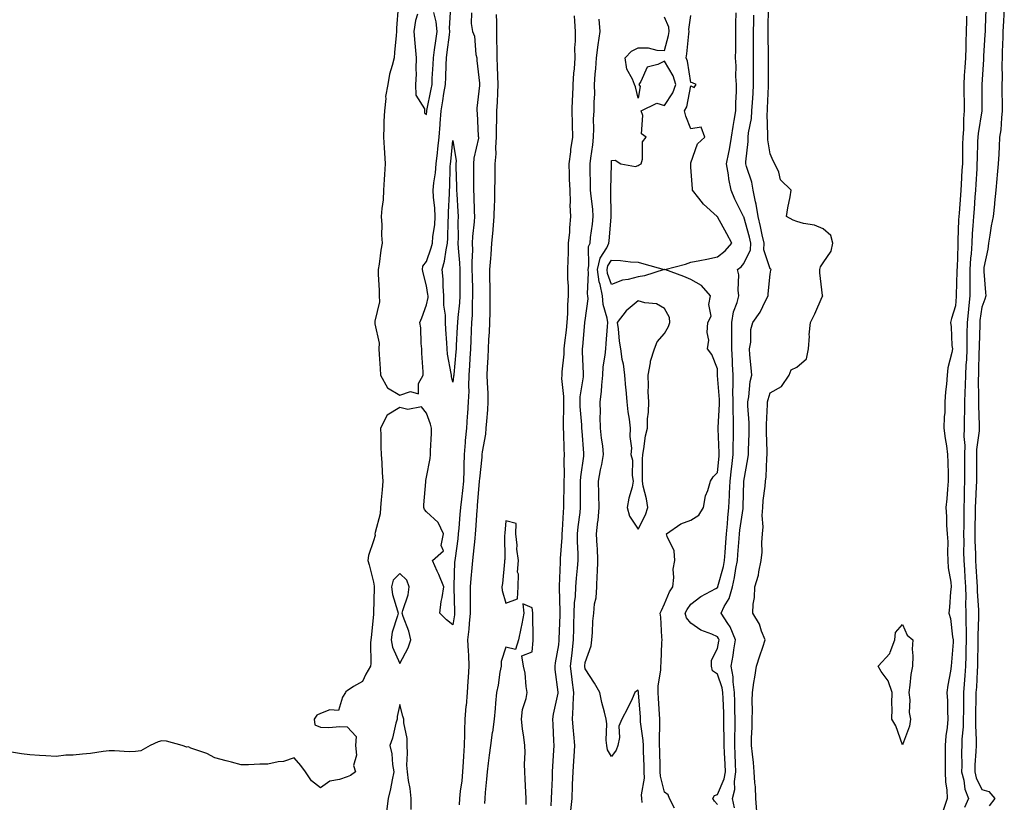
# Model space of a CAD drawing. Units: inches. Extents: x 907763 to 910403, y 7260938 to 7263578.
# Drawn here: x 909904 to 910277, y 7261830 to 7262126 of the extents above; entities that cross this region are included whole.
import ezdxf

# ---------------------------------------------------------------- set-up
doc = ezdxf.new("R2010")
doc.units = ezdxf.units.IN
doc.header["$MEASUREMENT"] = 0
doc.layers.add('Contour_90777260', color=7, linetype='Continuous', true_color=0x7bd841)

msp = doc.modelspace()

# ---------------------------------------------------------------- linework, layer by layer
at = {"layer": 'Contour_90777260'}
for points in [[(910047.42, 7262131.3, 3279), (910046.76, 7262123.21, 3279), (910046.75, 7262121.92, 3279), (910046.62, 7262120.48, 3279), (910046.03, 7262113.94, 3279), (910045.83, 7262111.92, 3279), (910045.15, 7262109.03, 3279), (910044.12, 7262105.85, 3279), (910043.4, 7262101.92, 3279), (910042.61, 7262097.36, 3279), (910042.68, 7262096.55, 3279), (910042.17, 7262091.92, 3279), (910041.97, 7262087.99, 3279), (910041.98, 7262085.85, 3279), (910041.8, 7262081.92, 3279), (910042.05, 7262077.92, 3279), (910042.17, 7262076.04, 3279), (910042.43, 7262071.92, 3279), (910042.15, 7262067.82, 3279), (910042.11, 7262065.98, 3279), (910041.86, 7262061.92, 3279), (910041.68, 7262058.29, 3279), (910041.16, 7262055.03, 3279), (910040.97, 7262051.92, 3279), (910041.18, 7262048.79, 3279), (910041.04, 7262044.91, 3279), (910041.3, 7262041.92, 3279), (910040.76, 7262039.21, 3279), (910040.12, 7262033.99, 3279), (910039.76, 7262031.92, 3279), (910039.78, 7262030.19, 3279), (910040.19, 7262024.06, 3279), (910040.21, 7262021.92, 3279), (910040.32, 7262019.65, 3279), (910038.55, 7262012.43, 3279), (910038.6, 7262011.92, 3279), (910038.57, 7262011.4, 3279), (910040.17, 7262004.05, 3279), (910040.1, 7262001.92, 3279), (910040.2, 7261999.77, 3279), (910040.61, 7261994.49, 3279), (910040.74, 7261991.92, 3279), (910043.35, 7261987.21, 3279), (910048.05, 7261984.45, 3279), (910051.97, 7261985.84, 3279), (910055.01, 7261984.96, 3279), (910055.01, 7261988.88, 3279), (910056.79, 7261991.92, 3279), (910056.77, 7261993.21, 3279), (910056.37, 7262000.24, 3279), (910056.34, 7262001.92, 3279), (910056.07, 7262003.9, 3279), (910055.97, 7262009.84, 3279), (910055.6, 7262011.92, 3279), (910056.29, 7262013.68, 3279), (910058.05, 7262018.58, 3279), (910058.67, 7262021.3, 3279), (910058.68, 7262021.92, 3279), (910058.63, 7262022.5, 3279), (910058.05, 7262025.8, 3279), (910056.75, 7262030.62, 3279), (910056.57, 7262031.92, 3279), (910056.73, 7262033.24, 3279), (910058.05, 7262034.91, 3279), (910059.88, 7262040.09, 3279), (910060.29, 7262041.92, 3279), (910060.5, 7262044.36, 3279), (910061.16, 7262048.81, 3279), (910061.39, 7262051.92, 3279), (910061.28, 7262055.14, 3279), (910060.69, 7262059.28, 3279), (910060.57, 7262061.92, 3279), (910060.85, 7262064.71, 3279), (910061.46, 7262068.51, 3279), (910061.75, 7262071.92, 3279), (910062.19, 7262076.06, 3279), (910062.36, 7262077.61, 3279), (910062.81, 7262081.92, 3279), (910063.2, 7262086.77, 3279), (910063.23, 7262087.1, 3279), (910063.62, 7262091.92, 3279), (910064.29, 7262095.68, 3279), (910064.66, 7262098.53, 3279), (910065.22, 7262101.92, 3279), (910065.34, 7262104.63, 3279), (910065.47, 7262109.34, 3279), (910065.58, 7262111.92, 3279), (910065.88, 7262114.1, 3279), (910066.76, 7262120.63, 3279), (910066.94, 7262121.92, 3279), (910066.82, 7262123.14, 3279), (910067.24, 7262131.12, 3279)], [(910182.98, 7261827, 3274), (910182.58, 7261831.92, 3274), (910182.42, 7261836.29, 3274), (910182.21, 7261837.76, 3274), (910182.01, 7261841.92, 3274), (910181.7, 7261845.57, 3274), (910181.29, 7261848.68, 3274), (910180.99, 7261851.92, 3274), (910180.95, 7261854.82, 3274), (910181.23, 7261858.74, 3274), (910181.19, 7261861.92, 3274), (910181.29, 7261865.16, 3274), (910181.17, 7261868.8, 3274), (910181.28, 7261871.92, 3274), (910181.87, 7261875.75, 3274), (910182.18, 7261877.8, 3274), (910182.83, 7261881.92, 3274), (910184.14, 7261885.83, 3274), (910185.2, 7261889.08, 3274), (910186.15, 7261891.92, 3274), (910184.78, 7261895.19, 3274), (910183.98, 7261897.85, 3274), (910181.39, 7261901.92, 3274), (910181.56, 7261905.43, 3274), (910182.02, 7261907.95, 3274), (910182.15, 7261911.92, 3274), (910183.58, 7261916.39, 3274), (910183.68, 7261917.55, 3274), (910184.65, 7261921.92, 3274), (910184.96, 7261925.02, 3274), (910184.83, 7261928.7, 3274), (910185.08, 7261931.92, 3274), (910185.34, 7261934.63, 3274), (910184.99, 7261938.85, 3274), (910185.2, 7261941.92, 3274), (910185.41, 7261944.56, 3274), (910186.09, 7261949.97, 3274), (910186.26, 7261951.92, 3274), (910186.46, 7261953.51, 3274), (910186.76, 7261960.63, 3274), (910186.9, 7261961.92, 3274), (910186.9, 7261963.07, 3274), (910186.6, 7261970.47, 3274), (910186.61, 7261971.92, 3274), (910186.59, 7261973.38, 3274), (910187.02, 7261980.89, 3274), (910187.01, 7261981.92, 3274), (910187.18, 7261982.79, 3274), (910188.05, 7261985.27, 3274), (910192.26, 7261987.71, 3274), (910195.16, 7261991.92, 3274), (910195.99, 7261993.98, 3274), (910198.05, 7261995.05, 3274), (910201.78, 7261998.19, 3274), (910202.54, 7262001.92, 3274), (910202.83, 7262006.71, 3274), (910202.78, 7262007.19, 3274), (910203.21, 7262011.92, 3274), (910204.84, 7262015.13, 3274), (910207.67, 7262021.54, 3274), (910207.85, 7262021.92, 3274), (910207.84, 7262022.13, 3274), (910206.83, 7262030.71, 3274), (910206.79, 7262031.92, 3274), (910207, 7262032.97, 3274), (910208.05, 7262034.52, 3274), (910211.04, 7262038.93, 3274), (910211.74, 7262041.92, 3274), (910210.9, 7262044.76, 3274), (910208.05, 7262047.31, 3274), (910204.8, 7262048.67, 3274), (910200.64, 7262049.33, 3274), (910198.05, 7262050.08, 3274), (910196.74, 7262050.6, 3274), (910194.17, 7262051.92, 3274), (910194.65, 7262055.32, 3274), (910195.59, 7262059.46, 3274), (910195.99, 7262061.92, 3274), (910191.94, 7262065.81, 3274), (910191.27, 7262068.71, 3274), (910189.82, 7262071.92, 3274), (910189.15, 7262073.02, 3274), (910188.05, 7262075.64, 3274), (910187.11, 7262080.98, 3274), (910187.09, 7262081.92, 3274), (910187.17, 7262082.8, 3274), (910186.86, 7262090.73, 3274), (910186.95, 7262091.92, 3274), (910187, 7262092.96, 3274), (910187.34, 7262101.21, 3274), (910187.38, 7262101.92, 3274), (910187.38, 7262102.59, 3274), (910187.31, 7262111.18, 3274), (910187.31, 7262112.66, 3274), (910187.24, 7262121.11, 3274), (910187.24, 7262121.92, 3274), (910187.25, 7262122.71, 3274), (910187.42, 7262131.29, 3274)], [(910075.12, 7262128.98, 3279), (910074.99, 7262124.98, 3279), (910075.41, 7262121.92, 3279), (910076.27, 7262120.14, 3279), (910076.71, 7262113.27, 3279), (910077.07, 7262111.92, 3279), (910077.16, 7262111.03, 3279), (910078.05, 7262102.43, 3279), (910078.07, 7262101.94, 3279), (910078.07, 7262101.9, 3279), (910078.05, 7262101.58, 3279), (910077.04, 7262092.93, 3279), (910077.13, 7262091.92, 3279), (910077.23, 7262091.1, 3279), (910077.66, 7262082.31, 3279), (910077.7, 7262081.92, 3279), (910077.69, 7262081.56, 3279), (910075.92, 7262074.05, 3279), (910075.84, 7262071.92, 3279), (910075.86, 7262069.73, 3279), (910075.81, 7262064.17, 3279), (910075.82, 7262061.92, 3279), (910075.94, 7262059.81, 3279), (910076.14, 7262053.83, 3279), (910076.24, 7262051.92, 3279), (910076.13, 7262050.01, 3279), (910075.5, 7262044.47, 3279), (910075.37, 7262041.92, 3279), (910075.44, 7262039.31, 3279), (910075.18, 7262034.79, 3279), (910075.25, 7262031.92, 3279), (910075.29, 7262029.16, 3279), (910075.42, 7262024.55, 3279), (910075.46, 7262021.92, 3279), (910075.3, 7262019.17, 3279), (910075.31, 7262014.66, 3279), (910075.13, 7262011.92, 3279), (910074.99, 7262008.85, 3279), (910074.83, 7262005.14, 3279), (910074.69, 7262001.92, 3279), (910074.44, 7261998.31, 3279), (910074.31, 7261995.65, 3279), (910074.04, 7261991.92, 3279), (910073.91, 7261987.79, 3279), (910074.03, 7261985.94, 3279), (910073.88, 7261981.92, 3279), (910073.56, 7261977.43, 3279), (910073.49, 7261976.48, 3279), (910073.17, 7261971.92, 3279), (910072.74, 7261967.23, 3279), (910072.7, 7261966.58, 3279), (910072.31, 7261961.92, 3279), (910072.16, 7261957.81, 3279), (910072.16, 7261956.03, 3279), (910072.02, 7261951.92, 3279), (910071.67, 7261948.31, 3279), (910071.27, 7261945.14, 3279), (910070.94, 7261941.92, 3279), (910070.73, 7261939.23, 3279), (910070.28, 7261934.15, 3279), (910070.1, 7261931.92, 3279), (910069.89, 7261930.08, 3279), (910068.87, 7261922.74, 3279), (910068.77, 7261921.92, 3279), (910068.72, 7261921.25, 3279), (910068.4, 7261912.27, 3279), (910068.38, 7261911.92, 3279), (910068.38, 7261911.6, 3279), (910068.69, 7261902.56, 3279), (910068.69, 7261901.92, 3279), (910068.64, 7261901.33, 3279), (910068.05, 7261897.6, 3279), (910065.58, 7261899.45, 3279), (910063.11, 7261901.92, 3279), (910063.57, 7261906.4, 3279), (910064.03, 7261907.9, 3279), (910064.6, 7261911.92, 3279), (910062.7, 7261916.58, 3279), (910062.12, 7261917.85, 3279), (910060.33, 7261921.92, 3279), (910064.47, 7261925.49, 3279), (910063.64, 7261927.52, 3279), (910064.45, 7261931.92, 3279), (910062.43, 7261936.3, 3279), (910058.05, 7261940.36, 3279), (910057.26, 7261941.13, 3279), (910057.01, 7261941.92, 3279), (910057.02, 7261942.95, 3279), (910057.8, 7261951.67, 3279), (910057.8, 7261951.92, 3279), (910057.84, 7261952.13, 3279), (910058.05, 7261953.43, 3279), (910059.46, 7261960.51, 3279), (910059.58, 7261961.92, 3279), (910059.55, 7261963.42, 3279), (910059.99, 7261969.98, 3279), (910059.96, 7261971.92, 3279), (910059.62, 7261973.49, 3279), (910058.05, 7261977.67, 3279), (910056.13, 7261980, 3279), (910051.02, 7261978.95, 3279), (910048.05, 7261979.74, 3279), (910043.15, 7261976.81, 3279), (910040.67, 7261971.92, 3279), (910040.76, 7261969.21, 3279), (910040.83, 7261964.7, 3279), (910040.92, 7261961.92, 3279), (910041.16, 7261958.8, 3279), (910041.26, 7261955.13, 3279), (910041.53, 7261951.92, 3279), (910041.3, 7261948.67, 3279), (910040.94, 7261944.81, 3279), (910040.73, 7261941.92, 3279), (910040.5, 7261939.48, 3279), (910038.67, 7261932.54, 3279), (910038.59, 7261931.92, 3279), (910038.63, 7261931.33, 3279), (910038.05, 7261929.29, 3279), (910036.2, 7261923.77, 3279), (910035.92, 7261921.92, 3279), (910036.35, 7261920.22, 3279), (910038.05, 7261913.67, 3279), (910038.31, 7261912.17, 3279), (910038.24, 7261911.92, 3279), (910038.27, 7261911.71, 3279), (910038.07, 7261901.94, 3279), (910038.07, 7261901.92, 3279), (910038.07, 7261901.9, 3279), (910038.05, 7261901.46, 3279), (910037.21, 7261892.76, 3279), (910037.04, 7261891.92, 3279), (910036.9, 7261890.78, 3279), (910037.08, 7261882.89, 3279), (910036.93, 7261881.92, 3279), (910035.08, 7261878.95, 3279), (910033.86, 7261876.11, 3279), (910030.44, 7261874.3, 3279), (910028.05, 7261872.65, 3279), (910027.63, 7261872.34, 3279), (910027.47, 7261871.92, 3279), (910026.32, 7261870.19, 3279), (910024.86, 7261865.11, 3279), (910021.57, 7261865.44, 3279), (910018.05, 7261864.07, 3279), (910016.57, 7261863.4, 3279), (910015.6, 7261861.92, 3279), (910015.85, 7261859.72, 3279), (910018.05, 7261858.89, 3279), (910021.19, 7261858.79, 3279), (910025.26, 7261859.14, 3279), (910028.05, 7261859, 3279), (910031.43, 7261855.3, 3279), (910031.24, 7261851.92, 3279), (910031.66, 7261848.31, 3279), (910030.46, 7261844.33, 3279), (910031.25, 7261841.92, 3279), (910029.4, 7261840.57, 3279), (910028.05, 7261840.11, 3279), (910025.2, 7261839.07, 3279), (910021.52, 7261838.44, 3279), (910018.05, 7261835.99, 3279), (910014.65, 7261838.52, 3279), (910012.32, 7261841.92, 3279), (910010.55, 7261844.43, 3279), (910008.05, 7261847.31, 3279), (910004.05, 7261845.91, 3279), (910001.94, 7261845.81, 3279), (909998.05, 7261844.94, 3279), (909995.07, 7261844.9, 3279), (909990.81, 7261844.68, 3279), (909988.05, 7261844.64, 3279), (909984.35, 7261845.62, 3279), (909982.29, 7261846.16, 3279), (909978.05, 7261847.27, 3279), (909975.02, 7261848.89, 3279), (909968.98, 7261850.98, 3279), (909968.05, 7261851.37, 3279), (909967.49, 7261851.36, 3279), (909965.74, 7261851.92, 3279), (909959.75, 7261853.62, 3279), (909958.05, 7261853.72, 3279), (909956.6, 7261853.38, 3279), (909953.57, 7261851.92, 3279), (909950.02, 7261849.96, 3279), (909948.05, 7261849.62, 3279), (909945.7, 7261849.58, 3279), (909940.06, 7261849.91, 3279), (909938.05, 7261849.87, 3279), (909935.83, 7261849.7, 3279), (909931.08, 7261848.88, 3279), (909928.05, 7261848.7, 3279), (909924.43, 7261848.3, 3279), (909921.7, 7261848.28, 3279), (909918.05, 7261847.78, 3279), (909914.12, 7261847.99, 3279), (909911.81, 7261848.16, 3279), (909908.05, 7261848.37, 3279), (909904.91, 7261848.78, 3279), (909900.48, 7261849.49, 3279)], [(910054.66, 7262128.52, 3280), (910053.92, 7262126.05, 3280), (910053.31, 7262121.92, 3280), (910053.6, 7262117.48, 3280), (910053.85, 7262116.12, 3280), (910054.19, 7262111.92, 3280), (910054, 7262107.87, 3280), (910054.2, 7262105.77, 3280), (910053.96, 7262101.92, 3280), (910054.02, 7262097.89, 3280), (910057.27, 7262092.69, 3280), (910057.32, 7262091.92, 3280), (910057.31, 7262091.19, 3280), (910058.05, 7262090.51, 3280), (910058.14, 7262091.82, 3280), (910058.15, 7262091.92, 3280), (910058.17, 7262092.05, 3280), (910059.88, 7262100.09, 3280), (910060.18, 7262101.92, 3280), (910060.27, 7262104.15, 3280), (910060.57, 7262109.4, 3280), (910060.68, 7262111.92, 3280), (910061.1, 7262114.97, 3280), (910061.58, 7262118.39, 3280), (910062.06, 7262121.92, 3280), (910061.73, 7262125.6, 3280), (910060.82, 7262129.15, 3280)], [(910084.46, 7262128.34, 3280), (910084.5, 7262125.47, 3280), (910084.5, 7262121.92, 3280), (910084.57, 7262118.44, 3280), (910084.63, 7262115.34, 3280), (910084.7, 7262111.92, 3280), (910084.81, 7262108.68, 3280), (910084.91, 7262105.06, 3280), (910085.01, 7262101.92, 3280), (910084.86, 7262098.73, 3280), (910084.74, 7262095.23, 3280), (910084.58, 7262091.92, 3280), (910084.57, 7262088.44, 3280), (910084.47, 7262085.49, 3280), (910084.47, 7262081.92, 3280), (910084.16, 7262078.03, 3280), (910084.27, 7262075.7, 3280), (910083.88, 7262071.92, 3280), (910083.86, 7262067.72, 3280), (910083.86, 7262066.11, 3280), (910083.83, 7262061.92, 3280), (910083.73, 7262057.6, 3280), (910083.62, 7262056.35, 3280), (910083.53, 7262051.92, 3280), (910083.15, 7262047.02, 3280), (910083.15, 7262046.82, 3280), (910082.7, 7262041.92, 3280), (910082.4, 7262037.57, 3280), (910082.23, 7262036.11, 3280), (910081.93, 7262031.92, 3280), (910081.91, 7262028.06, 3280), (910082.03, 7262025.9, 3280), (910082.02, 7262021.92, 3280), (910081.96, 7262018, 3280), (910081.97, 7262015.84, 3280), (910081.91, 7262011.92, 3280), (910081.74, 7262008.23, 3280), (910081.55, 7262005.42, 3280), (910081.38, 7262001.92, 3280), (910081.28, 7261998.69, 3280), (910081, 7261994.87, 3280), (910080.91, 7261991.92, 3280), (910080.95, 7261989.02, 3280), (910081.27, 7261985.14, 3280), (910081.31, 7261981.92, 3280), (910081.13, 7261978.84, 3280), (910080.73, 7261974.6, 3280), (910080.55, 7261971.92, 3280), (910080.34, 7261969.63, 3280), (910079.16, 7261963.03, 3280), (910079.04, 7261961.92, 3280), (910078.98, 7261960.99, 3280), (910078.05, 7261952.83, 3280), (910078, 7261951.98, 3280), (910077.99, 7261951.92, 3280), (910077.99, 7261951.86, 3280), (910077.27, 7261942.69, 3280), (910077.2, 7261941.92, 3280), (910077.12, 7261940.99, 3280), (910076.6, 7261933.37, 3280), (910076.49, 7261931.92, 3280), (910076.29, 7261930.16, 3280), (910075.73, 7261924.24, 3280), (910075.45, 7261921.92, 3280), (910075.25, 7261919.12, 3280), (910074.84, 7261915.13, 3280), (910074.62, 7261911.92, 3280), (910074.63, 7261908.5, 3280), (910074.54, 7261905.43, 3280), (910074.55, 7261901.92, 3280), (910074.16, 7261898.02, 3280), (910074.04, 7261895.93, 3280), (910073.59, 7261891.92, 3280), (910073.78, 7261887.65, 3280), (910073.89, 7261886.08, 3280), (910074.09, 7261881.92, 3280), (910073.82, 7261877.69, 3280), (910073.68, 7261876.3, 3280), (910073.42, 7261871.92, 3280), (910073.01, 7261866.97, 3280), (910072.99, 7261866.86, 3280), (910072.53, 7261861.92, 3280), (910072.42, 7261857.55, 3280), (910072.41, 7261856.28, 3280), (910072.29, 7261851.92, 3280), (910072.08, 7261847.89, 3280), (910071.9, 7261845.77, 3280), (910071.68, 7261841.92, 3280), (910071.4, 7261838.57, 3280), (910070.8, 7261834.66, 3280), (910070.54, 7261831.92, 3280), (910070.45, 7261829.52, 3280)], [(910105.19, 7261829.06, 3280), (910105.37, 7261831.92, 3280), (910105.43, 7261834.55, 3280), (910105.72, 7261839.6, 3280), (910105.77, 7261841.92, 3280), (910105.86, 7261844.11, 3280), (910106.21, 7261850.08, 3280), (910106.29, 7261851.92, 3280), (910106.21, 7261853.76, 3280), (910105.96, 7261859.83, 3280), (910105.88, 7261861.92, 3280), (910106.14, 7261863.83, 3280), (910107.84, 7261871.71, 3280), (910107.87, 7261871.92, 3280), (910107.85, 7261872.12, 3280), (910106.76, 7261880.63, 3280), (910106.68, 7261881.92, 3280), (910106.82, 7261883.14, 3280), (910108.05, 7261889.98, 3280), (910108.23, 7261891.74, 3280), (910108.25, 7261891.92, 3280), (910108.26, 7261892.13, 3280), (910108.56, 7261901.41, 3280), (910108.57, 7261901.92, 3280), (910108.6, 7261902.47, 3280), (910108.3, 7261911.67, 3280), (910108.31, 7261911.92, 3280), (910108.33, 7261912.2, 3280), (910108.7, 7261921.27, 3280), (910108.75, 7261921.92, 3280), (910108.75, 7261922.62, 3280), (910109.32, 7261930.65, 3280), (910109.33, 7261931.92, 3280), (910109.46, 7261933.33, 3280), (910109.82, 7261940.15, 3280), (910109.99, 7261941.92, 3280), (910110.01, 7261943.88, 3280), (910110.13, 7261949.84, 3280), (910110.15, 7261951.92, 3280), (910110.26, 7261954.14, 3280), (910110.09, 7261959.88, 3280), (910110.21, 7261961.92, 3280), (910110.11, 7261963.98, 3280), (910109.95, 7261970.02, 3280), (910109.87, 7261971.92, 3280), (910109.81, 7261973.68, 3280), (910110, 7261979.98, 3280), (910109.94, 7261981.92, 3280), (910109.99, 7261983.86, 3280), (910109.29, 7261990.69, 3280), (910109.33, 7261991.92, 3280), (910109.37, 7261993.24, 3280), (910110.07, 7261999.9, 3280), (910110.13, 7262001.92, 3280), (910110.37, 7262004.24, 3280), (910110.95, 7262009.02, 3280), (910111.24, 7262011.92, 3280), (910111.46, 7262015.33, 3280), (910111.45, 7262018.52, 3280), (910111.7, 7262021.92, 3280), (910111.75, 7262025.61, 3280), (910111.5, 7262028.47, 3280), (910111.55, 7262031.92, 3280), (910111.59, 7262035.46, 3280), (910111.77, 7262038.2, 3280), (910111.81, 7262041.92, 3280), (910112.2, 7262046.06, 3280), (910112.22, 7262047.75, 3280), (910112.68, 7262051.92, 3280), (910112.44, 7262056.31, 3280), (910112.52, 7262057.45, 3280), (910112.33, 7262061.92, 3280), (910112.19, 7262066.05, 3280), (910112.09, 7262067.88, 3280), (910111.95, 7262071.92, 3280), (910112.59, 7262076.45, 3280), (910112.69, 7262077.27, 3280), (910113.36, 7262081.92, 3280), (910113.26, 7262086.71, 3280), (910113.24, 7262087.11, 3280), (910113.14, 7262091.92, 3280), (910113.31, 7262096.66, 3280), (910113.35, 7262097.22, 3280), (910113.54, 7262101.92, 3280), (910113.8, 7262106.17, 3280), (910113.97, 7262107.84, 3280), (910114.24, 7262111.92, 3280), (910114.21, 7262115.77, 3280), (910114.42, 7262118.29, 3280), (910114.38, 7262121.92, 3280), (910114.16, 7262125.81, 3280), (910114, 7262127.87, 3280)], [(910139.59, 7261830.39, 3278), (910139.45, 7261831.92, 3278), (910139.38, 7261833.25, 3278), (910140.45, 7261839.53, 3278), (910140.37, 7261841.92, 3278), (910140.31, 7261844.18, 3278), (910140.15, 7261849.82, 3278), (910140.09, 7261851.92, 3278), (910140, 7261853.87, 3278), (910139.03, 7261860.94, 3278), (910138.97, 7261861.92, 3278), (910138.92, 7261862.79, 3278), (910138.27, 7261871.7, 3278), (910138.26, 7261871.92, 3278), (910138.25, 7261872.12, 3278), (910138.05, 7261872.81, 3278), (910137.51, 7261872.46, 3278), (910136.85, 7261871.92, 3278), (910135.77, 7261869.63, 3278), (910134.09, 7261865.88, 3278), (910131.98, 7261861.92, 3278), (910130.77, 7261859.2, 3278), (910131.07, 7261854.94, 3278), (910130.43, 7261851.92, 3278), (910129.83, 7261850.14, 3278), (910128.05, 7261847.81, 3278), (910126.49, 7261850.36, 3278), (910126.25, 7261851.92, 3278), (910126, 7261853.96, 3278), (910126.29, 7261860.16, 3278), (910125.97, 7261861.92, 3278), (910125.38, 7261864.6, 3278), (910124.33, 7261868.2, 3278), (910123.64, 7261871.92, 3278), (910121.58, 7261875.45, 3278), (910118.05, 7261880.88, 3278), (910117.9, 7261881.77, 3278), (910117.89, 7261881.92, 3278), (910117.9, 7261882.07, 3278), (910118.05, 7261883.33, 3278), (910120.35, 7261889.62, 3278), (910120.52, 7261891.92, 3278), (910120.79, 7261894.66, 3278), (910120.99, 7261898.98, 3278), (910121.32, 7261901.92, 3278), (910121.64, 7261905.51, 3278), (910122.22, 7261907.74, 3278), (910122.49, 7261911.92, 3278), (910122.65, 7261916.52, 3278), (910122.75, 7261917.22, 3278), (910122.88, 7261921.92, 3278), (910122.67, 7261926.54, 3278), (910122.6, 7261927.37, 3278), (910122.38, 7261931.92, 3278), (910122.87, 7261936.74, 3278), (910122.93, 7261937.04, 3278), (910123.34, 7261941.92, 3278), (910123.21, 7261946.76, 3278), (910123.19, 7261947.07, 3278), (910123.07, 7261951.92, 3278), (910123.84, 7261956.14, 3278), (910124.3, 7261958.17, 3278), (910125.04, 7261961.92, 3278), (910124.68, 7261965.29, 3278), (910124.29, 7261968.16, 3278), (910123.9, 7261971.92, 3278), (910123.78, 7261976.19, 3278), (910123.84, 7261977.7, 3278), (910123.69, 7261981.92, 3278), (910124.17, 7261985.81, 3278), (910124.3, 7261988.17, 3278), (910124.71, 7261991.92, 3278), (910124.89, 7261995.08, 3278), (910125.67, 7261999.55, 3278), (910125.85, 7262001.92, 3278), (910126.03, 7262003.94, 3278), (910126.47, 7262010.34, 3278), (910126.6, 7262011.92, 3278), (910126.41, 7262013.56, 3278), (910124.81, 7262018.68, 3278), (910124.57, 7262021.92, 3278), (910123.71, 7262026.26, 3278), (910123.36, 7262027.23, 3278), (910122.76, 7262031.92, 3278), (910123.75, 7262036.23, 3278), (910126.2, 7262040.07, 3278), (910127.05, 7262041.92, 3278), (910127.15, 7262042.82, 3278), (910127.87, 7262051.74, 3278), (910127.89, 7262051.92, 3278), (910127.88, 7262052.1, 3278), (910127.75, 7262061.62, 3278), (910127.73, 7262061.92, 3278), (910127.73, 7262062.24, 3278), (910127.99, 7262071.85, 3278), (910127.99, 7262071.92, 3278), (910127.99, 7262071.98, 3278), (910128.05, 7262073.13, 3278), (910129.46, 7262073.33, 3278), (910131.52, 7262071.92, 3278), (910137.07, 7262070.94, 3278), (910138.05, 7262071.26, 3278), (910138.49, 7262071.48, 3278), (910139.2, 7262071.92, 3278), (910139.72, 7262073.6, 3278), (910139.74, 7262080.23, 3278), (910141.18, 7262081.92, 3278), (910139.31, 7262083.19, 3278), (910139.8, 7262090.17, 3278), (910139.2, 7262091.92, 3278), (910145.14, 7262094.83, 3278), (910148.05, 7262093.96, 3278), (910151.2, 7262098.77, 3278), (910152.3, 7262101.92, 3278), (910151.31, 7262105.18, 3278), (910148.05, 7262110.77, 3278), (910145.56, 7262109.43, 3278), (910141.54, 7262108.43, 3278), (910139.12, 7262102.98, 3278), (910138.4, 7262101.92, 3278), (910138.86, 7262101.11, 3278), (910138.05, 7262096.75, 3278), (910137.11, 7262100.98, 3278), (910136.67, 7262101.92, 3278), (910136.01, 7262103.95, 3278), (910133.78, 7262107.65, 3278), (910133.22, 7262111.92, 3278), (910135.53, 7262114.44, 3278), (910138.05, 7262115.76, 3278), (910141.87, 7262115.75, 3278), (910145.14, 7262114.83, 3278), (910148.05, 7262114.8, 3278), (910149.57, 7262120.4, 3278), (910149.83, 7262121.92, 3278), (910149.66, 7262123.52, 3278), (910148.05, 7262127.42, 3278)], [(910151.77, 7261828.2, 3277), (910149.89, 7261831.92, 3277), (910149.44, 7261833.31, 3277), (910148.05, 7261834.24, 3277), (910146.52, 7261840.39, 3277), (910146.47, 7261841.92, 3277), (910146.42, 7261843.54, 3277), (910146.26, 7261850.13, 3277), (910146.21, 7261851.92, 3277), (910146.12, 7261853.85, 3277), (910146.34, 7261860.21, 3277), (910146.24, 7261861.92, 3277), (910146.13, 7261863.84, 3277), (910145.84, 7261869.71, 3277), (910145.71, 7261871.92, 3277), (910145.6, 7261874.37, 3277), (910146.71, 7261880.58, 3277), (910146.61, 7261881.92, 3277), (910146.75, 7261883.23, 3277), (910147.07, 7261890.94, 3277), (910147.17, 7261891.92, 3277), (910147.06, 7261892.91, 3277), (910146.61, 7261900.47, 3277), (910146.44, 7261901.92, 3277), (910146.94, 7261903.02, 3277), (910148.05, 7261905.46, 3277), (910149.91, 7261910.06, 3277), (910151.15, 7261911.92, 3277), (910151.57, 7261915.44, 3277), (910151.37, 7261918.6, 3277), (910151.96, 7261921.92, 3277), (910151.73, 7261925.59, 3277), (910149.01, 7261930.96, 3277), (910148.86, 7261931.92, 3277), (910154.19, 7261935.78, 3277), (910158.05, 7261937.14, 3277), (910160.99, 7261938.98, 3277), (910162.82, 7261941.92, 3277), (910163.58, 7261946.39, 3277), (910164.43, 7261948.31, 3277), (910165.44, 7261951.92, 3277), (910166.47, 7261953.49, 3277), (910168.05, 7261955.14, 3277), (910168.67, 7261961.3, 3277), (910168.74, 7261961.92, 3277), (910168.74, 7261962.61, 3277), (910168.34, 7261971.63, 3277), (910168.34, 7261972.21, 3277), (910168.9, 7261981.07, 3277), (910168.9, 7261981.92, 3277), (910168.89, 7261982.76, 3277), (910168.14, 7261991.83, 3277), (910168.14, 7261991.92, 3277), (910168.13, 7261992, 3277), (910168.05, 7261994.42, 3277), (910165.94, 7261999.81, 3277), (910164.32, 7262001.92, 3277), (910164.79, 7262005.18, 3277), (910164.19, 7262008.06, 3277), (910164.48, 7262011.92, 3277), (910165.71, 7262014.26, 3277), (910164.87, 7262018.74, 3277), (910165.48, 7262021.92, 3277), (910162.01, 7262025.88, 3277), (910158.05, 7262028.15, 3277), (910155.42, 7262029.29, 3277), (910148.16, 7262031.92, 3277), (910155.98, 7262033.99, 3277), (910158.05, 7262034.65, 3277), (910161.47, 7262035.34, 3277), (910164.07, 7262035.9, 3277), (910168.05, 7262036.67, 3277), (910170.98, 7262038.99, 3277), (910173.53, 7262041.92, 3277), (910171.59, 7262045.46, 3277), (910168.05, 7262051.84, 3277), (910168, 7262051.87, 3277), (910167.92, 7262051.92, 3277), (910162.76, 7262056.63, 3277), (910161.03, 7262058.93, 3277), (910158.69, 7262061.92, 3277), (910158.62, 7262062.49, 3277), (910158.05, 7262070.68, 3277), (910158, 7262071.87, 3277), (910158, 7262071.92, 3277), (910158.01, 7262071.96, 3277), (910158.05, 7262072.25, 3277), (910160.51, 7262079.46, 3277), (910163.34, 7262081.92, 3277), (910161.92, 7262085.8, 3277), (910158.05, 7262085.08, 3277), (910156.09, 7262089.97, 3277), (910155.6, 7262091.92, 3277), (910156.48, 7262093.49, 3277), (910158.05, 7262101.34, 3277), (910159.25, 7262100.73, 3277), (910160.01, 7262101.92, 3277), (910158.63, 7262102.5, 3277), (910158.05, 7262102.65, 3277), (910156.8, 7262110.67, 3277), (910156.22, 7262111.92, 3277), (910156.53, 7262113.44, 3277), (910157.25, 7262121.12, 3277), (910157.39, 7262121.92, 3277), (910157.3, 7262122.66, 3277), (910158.05, 7262127.96, 3277)], [(910168.05, 7261829.59, 3276), (910166.98, 7261830.85, 3276), (910166.36, 7261831.92, 3276), (910167, 7261832.97, 3276), (910168.05, 7261833.4, 3276), (910170.66, 7261839.31, 3276), (910171.07, 7261841.92, 3276), (910170.96, 7261844.83, 3276), (910170.77, 7261849.2, 3276), (910170.67, 7261851.92, 3276), (910170.65, 7261854.53, 3276), (910170.5, 7261859.47, 3276), (910170.49, 7261861.92, 3276), (910170.43, 7261864.3, 3276), (910170.21, 7261869.75, 3276), (910170.16, 7261871.92, 3276), (910169.91, 7261873.79, 3276), (910168.05, 7261878.86, 3276), (910166.25, 7261880.12, 3276), (910165.84, 7261881.92, 3276), (910165.81, 7261884.16, 3276), (910168.05, 7261888.66, 3276), (910168.6, 7261891.37, 3276), (910168.68, 7261891.92, 3276), (910168.5, 7261892.37, 3276), (910168.05, 7261892.99, 3276), (910165.99, 7261893.98, 3276), (910161.73, 7261895.6, 3276), (910158.05, 7261898.22, 3276), (910156.4, 7261900.27, 3276), (910155.87, 7261901.92, 3276), (910156.58, 7261903.38, 3276), (910158.05, 7261905.41, 3276), (910161.75, 7261908.22, 3276), (910167.44, 7261911.31, 3276), (910168.05, 7261911.68, 3276), (910168.15, 7261911.82, 3276), (910168.17, 7261911.92, 3276), (910168.21, 7261912.08, 3276), (910170.32, 7261919.64, 3276), (910170.77, 7261921.92, 3276), (910171, 7261924.87, 3276), (910171.26, 7261928.71, 3276), (910171.51, 7261931.92, 3276), (910171.86, 7261935.73, 3276), (910171.97, 7261937.99, 3276), (910172.37, 7261941.92, 3276), (910172.6, 7261946.47, 3276), (910172.66, 7261947.31, 3276), (910172.89, 7261951.92, 3276), (910173.41, 7261956.56, 3276), (910173.51, 7261957.38, 3276), (910174.03, 7261961.92, 3276), (910174.02, 7261965.95, 3276), (910174.09, 7261967.96, 3276), (910174.09, 7261971.92, 3276), (910174.09, 7261975.88, 3276), (910173.98, 7261977.85, 3276), (910173.99, 7261981.92, 3276), (910173.94, 7261986.03, 3276), (910174.06, 7261987.93, 3276), (910174, 7261991.92, 3276), (910173.8, 7261996.17, 3276), (910173.71, 7261997.58, 3276), (910173.51, 7262001.92, 3276), (910173.49, 7262006.48, 3276), (910173.5, 7262007.38, 3276), (910173.48, 7262011.92, 3276), (910174.08, 7262015.89, 3276), (910175.58, 7262019.46, 3276), (910176.18, 7262021.92, 3276), (910175.86, 7262024.11, 3276), (910176.11, 7262029.98, 3276), (910175.66, 7262031.92, 3276), (910177.02, 7262032.95, 3276), (910178.05, 7262034.17, 3276), (910180.61, 7262039.35, 3276), (910180.75, 7262041.92, 3276), (910180.24, 7262044.11, 3276), (910178.05, 7262051.84, 3276), (910177.97, 7262052, 3276), (910174.7, 7262058.57, 3276), (910173.26, 7262061.92, 3276), (910172.33, 7262066.2, 3276), (910172.22, 7262067.75, 3276), (910171.51, 7262071.92, 3276), (910172.33, 7262076.2, 3276), (910172.63, 7262077.34, 3276), (910173.37, 7262081.92, 3276), (910174, 7262085.97, 3276), (910174.45, 7262088.32, 3276), (910175.04, 7262091.92, 3276), (910174.99, 7262094.99, 3276), (910175.33, 7262099.2, 3276), (910175.27, 7262101.92, 3276), (910175.08, 7262104.89, 3276), (910175.14, 7262109.01, 3276), (910174.93, 7262111.92, 3276), (910174.98, 7262115, 3276), (910174.98, 7262118.85, 3276), (910175.03, 7262121.92, 3276), (910175.03, 7262124.94, 3276), (910175.13, 7262129.01, 3276)], [(910174.48, 7261828.35, 3275), (910173.74, 7261831.92, 3275), (910174.63, 7261835.34, 3275), (910174.49, 7261838.36, 3275), (910175.05, 7261841.92, 3275), (910174.93, 7261845.04, 3275), (910174.82, 7261848.69, 3275), (910174.7, 7261851.92, 3275), (910174.68, 7261855.3, 3275), (910174.73, 7261858.61, 3275), (910174.71, 7261861.92, 3275), (910174.63, 7261865.34, 3275), (910174.61, 7261868.47, 3275), (910174.52, 7261871.92, 3275), (910173.98, 7261875.99, 3275), (910174.07, 7261877.94, 3275), (910173.26, 7261881.92, 3275), (910173.96, 7261886.01, 3275), (910174.23, 7261888.1, 3275), (910174.84, 7261891.92, 3275), (910172.88, 7261896.75, 3275), (910171.96, 7261898.01, 3275), (910169.41, 7261901.92, 3275), (910170.66, 7261904.53, 3275), (910172.51, 7261907.47, 3275), (910173.7, 7261911.92, 3275), (910174.51, 7261915.46, 3275), (910174.99, 7261918.86, 3275), (910175.6, 7261921.92, 3275), (910175.77, 7261924.2, 3275), (910176.29, 7261930.16, 3275), (910176.42, 7261931.92, 3275), (910176.56, 7261933.4, 3275), (910177.74, 7261941.61, 3275), (910177.77, 7261941.92, 3275), (910177.79, 7261942.18, 3275), (910178.05, 7261951.92, 3275), (910178.05, 7261951.94, 3275), (910179.59, 7261960.38, 3275), (910179.76, 7261961.92, 3275), (910179.76, 7261963.64, 3275), (910180.06, 7261969.91, 3275), (910180.07, 7261971.92, 3275), (910180.06, 7261973.92, 3275), (910179.57, 7261980.4, 3275), (910179.56, 7261981.92, 3275), (910179.92, 7261983.8, 3275), (910180.45, 7261989.53, 3275), (910181.05, 7261991.92, 3275), (910180.85, 7261994.72, 3275), (910180.34, 7261999.63, 3275), (910180.16, 7262001.92, 3275), (910180.63, 7262004.51, 3275), (910180.75, 7262009.21, 3275), (910181.48, 7262011.92, 3275), (910184.22, 7262015.76, 3275), (910186.21, 7262020.08, 3275), (910187.19, 7262021.92, 3275), (910187.24, 7262022.72, 3275), (910188.05, 7262030.15, 3275), (910188.3, 7262031.67, 3275), (910188.32, 7262031.92, 3275), (910188.24, 7262032.11, 3275), (910188.05, 7262032.25, 3275), (910185.56, 7262039.43, 3275), (910185.69, 7262041.92, 3275), (910184.98, 7262044.99, 3275), (910184.33, 7262048.21, 3275), (910183.4, 7262051.92, 3275), (910182.76, 7262056.63, 3275), (910182.47, 7262057.51, 3275), (910181.62, 7262061.92, 3275), (910181.09, 7262064.96, 3275), (910179.08, 7262070.89, 3275), (910178.84, 7262071.92, 3275), (910178.81, 7262072.68, 3275), (910179.69, 7262080.28, 3275), (910179.65, 7262081.92, 3275), (910179.81, 7262083.68, 3275), (910180.9, 7262089.07, 3275), (910181.11, 7262091.92, 3275), (910181.28, 7262095.15, 3275), (910181.51, 7262098.46, 3275), (910181.69, 7262101.92, 3275), (910181.69, 7262105.56, 3275), (910181.72, 7262108.26, 3275), (910181.72, 7262111.92, 3275), (910181.71, 7262115.57, 3275), (910181.71, 7262118.26, 3275), (910181.69, 7262121.92, 3275), (910181.76, 7262125.63, 3275), (910181.8, 7262128.17, 3275)], [(910262.19, 7262127.78, 3274), (910262.2, 7262126.07, 3274), (910262.15, 7262121.92, 3274), (910262.01, 7262117.96, 3274), (910261.98, 7262115.86, 3274), (910261.85, 7262111.92, 3274), (910261.61, 7262108.36, 3274), (910261.39, 7262105.26, 3274), (910261.17, 7262101.92, 3274), (910261.2, 7262098.77, 3274), (910261.31, 7262095.17, 3274), (910261.34, 7262091.92, 3274), (910261.07, 7262088.9, 3274), (910261.07, 7262084.94, 3274), (910260.83, 7262081.92, 3274), (910260.77, 7262079.2, 3274), (910260.71, 7262074.58, 3274), (910260.65, 7262071.92, 3274), (910260.51, 7262069.46, 3274), (910260.25, 7262064.12, 3274), (910260.12, 7262061.92, 3274), (910259.97, 7262060, 3274), (910259.39, 7262053.26, 3274), (910259.29, 7262051.92, 3274), (910259.22, 7262050.75, 3274), (910259, 7262042.87, 3274), (910258.95, 7262041.92, 3274), (910258.89, 7262041.08, 3274), (910258.67, 7262032.55, 3274), (910258.63, 7262031.92, 3274), (910258.63, 7262031.33, 3274), (910258.31, 7262022.18, 3274), (910258.31, 7262021.92, 3274), (910258.28, 7262021.69, 3274), (910258.05, 7262018.22, 3274), (910256.61, 7262013.37, 3274), (910256.15, 7262011.92, 3274), (910256.44, 7262010.31, 3274), (910256.71, 7262003.26, 3274), (910256.9, 7262001.92, 3274), (910256.71, 7262000.58, 3274), (910255.22, 7261994.75, 3274), (910254.91, 7261991.92, 3274), (910254.67, 7261988.54, 3274), (910254.31, 7261985.66, 3274), (910254.08, 7261981.92, 3274), (910253.97, 7261977.84, 3274), (910253.8, 7261976.17, 3274), (910253.7, 7261971.92, 3274), (910254.13, 7261968, 3274), (910254.66, 7261965.31, 3274), (910255.09, 7261961.92, 3274), (910255.13, 7261959, 3274), (910255.3, 7261954.67, 3274), (910255.34, 7261951.92, 3274), (910255.04, 7261948.9, 3274), (910254.76, 7261945.21, 3274), (910254.42, 7261941.92, 3274), (910254.71, 7261938.58, 3274), (910254.72, 7261935.25, 3274), (910254.97, 7261931.92, 3274), (910255.11, 7261928.98, 3274), (910255.03, 7261924.94, 3274), (910255.15, 7261921.92, 3274), (910255.27, 7261919.14, 3274), (910256.27, 7261913.7, 3274), (910256.37, 7261911.92, 3274), (910256.22, 7261910.09, 3274), (910255.77, 7261904.2, 3274), (910255.6, 7261901.92, 3274), (910256.13, 7261900, 3274), (910256.94, 7261893.03, 3274), (910257.18, 7261891.92, 3274), (910257.12, 7261890.99, 3274), (910256.52, 7261883.45, 3274), (910256.43, 7261881.92, 3274), (910256.17, 7261880.05, 3274), (910255.2, 7261874.77, 3274), (910254.85, 7261871.92, 3274), (910254.98, 7261868.85, 3274), (910254.98, 7261864.99, 3274), (910255.11, 7261861.92, 3274), (910254.88, 7261858.75, 3274), (910254.42, 7261855.54, 3274), (910254.19, 7261851.92, 3274), (910254.18, 7261848.05, 3274), (910254.19, 7261845.78, 3274), (910254.18, 7261841.92, 3274), (910254.26, 7261838.13, 3274), (910254.84, 7261835.13, 3274), (910254.93, 7261831.92, 3274), (910253.45, 7261827.32, 3274)], [(910269.5, 7262130.47, 3275), (910269.28, 7262123.15, 3275), (910269.22, 7262121.92, 3275), (910269.17, 7262120.8, 3275), (910268.71, 7262112.57, 3275), (910268.68, 7262111.92, 3275), (910268.67, 7262111.3, 3275), (910268.08, 7262101.95, 3275), (910268.08, 7262101.92, 3275), (910268.08, 7262101.89, 3275), (910268.05, 7262097.45, 3275), (910268.02, 7262091.96, 3275), (910268.02, 7262091.92, 3275), (910268.01, 7262091.88, 3275), (910266.59, 7262083.38, 3275), (910266.47, 7262081.92, 3275), (910266.44, 7262080.31, 3275), (910266.23, 7262073.74, 3275), (910266.19, 7262071.92, 3275), (910266.08, 7262069.95, 3275), (910265.72, 7262064.25, 3275), (910265.59, 7262061.92, 3275), (910265.38, 7262059.24, 3275), (910265.06, 7262054.91, 3275), (910264.82, 7262051.92, 3275), (910264.64, 7262048.51, 3275), (910264.41, 7262045.55, 3275), (910264.23, 7262041.92, 3275), (910263.94, 7262037.81, 3275), (910263.76, 7262036.21, 3275), (910263.49, 7262031.92, 3275), (910263.49, 7262027.36, 3275), (910263.52, 7262026.45, 3275), (910263.52, 7262021.92, 3275), (910262.96, 7262017.01, 3275), (910262.94, 7262016.81, 3275), (910262.43, 7262011.92, 3275), (910262.4, 7262007.57, 3275), (910262.41, 7262006.28, 3275), (910262.37, 7262001.92, 3275), (910262.17, 7261997.81, 3275), (910262.01, 7261995.88, 3275), (910261.8, 7261991.92, 3275), (910261.73, 7261988.25, 3275), (910261.59, 7261985.46, 3275), (910261.51, 7261981.92, 3275), (910261.5, 7261978.47, 3275), (910261.34, 7261975.21, 3275), (910261.33, 7261971.92, 3275), (910261.24, 7261968.73, 3275), (910261.54, 7261965.41, 3275), (910261.46, 7261961.92, 3275), (910261.47, 7261958.5, 3275), (910261.52, 7261955.39, 3275), (910261.52, 7261951.92, 3275), (910261.4, 7261948.57, 3275), (910261.32, 7261945.19, 3275), (910261.2, 7261941.92, 3275), (910261.17, 7261938.8, 3275), (910261.17, 7261935.05, 3275), (910261.14, 7261931.92, 3275), (910261.18, 7261928.79, 3275), (910261.15, 7261925.03, 3275), (910261.19, 7261921.92, 3275), (910261.41, 7261918.55, 3275), (910261.63, 7261915.5, 3275), (910261.87, 7261911.92, 3275), (910261.93, 7261908.03, 3275), (910261.87, 7261905.75, 3275), (910261.95, 7261901.92, 3275), (910261.99, 7261897.98, 3275), (910262.08, 7261895.95, 3275), (910262.12, 7261891.92, 3275), (910262.01, 7261887.96, 3275), (910261.93, 7261885.8, 3275), (910261.82, 7261881.92, 3275), (910261.59, 7261878.38, 3275), (910261.3, 7261875.16, 3275), (910261.07, 7261871.92, 3275), (910261.03, 7261868.94, 3275), (910261.03, 7261864.9, 3275), (910260.99, 7261861.92, 3275), (910260.95, 7261859.02, 3275), (910260.52, 7261854.39, 3275), (910260.48, 7261851.92, 3275), (910260.39, 7261849.58, 3275), (910260.41, 7261844.28, 3275), (910260.33, 7261841.92, 3275), (910261.16, 7261838.81, 3275), (910261.61, 7261835.48, 3275), (910262.97, 7261831.92, 3275), (910261.42, 7261828.55, 3275)], [(910276.52, 7262130.39, 3276), (910276.1, 7262123.87, 3276), (910276.01, 7262121.92, 3276), (910275.92, 7262119.79, 3276), (910275.77, 7262114.21, 3276), (910275.67, 7262111.92, 3276), (910275.61, 7262109.48, 3276), (910275.67, 7262104.3, 3276), (910275.61, 7262101.92, 3276), (910275.62, 7262099.5, 3276), (910275.74, 7262094.22, 3276), (910275.76, 7262091.92, 3276), (910275.41, 7262089.28, 3276), (910275.17, 7262084.8, 3276), (910274.71, 7262081.92, 3276), (910274.54, 7262078.41, 3276), (910274.42, 7262075.55, 3276), (910274.24, 7262071.92, 3276), (910273.83, 7262067.7, 3276), (910273.71, 7262066.27, 3276), (910273.28, 7262061.92, 3276), (910272.84, 7262057.13, 3276), (910272.77, 7262056.64, 3276), (910272.29, 7262051.92, 3276), (910271.55, 7262048.42, 3276), (910271.08, 7262044.95, 3276), (910270.52, 7262041.92, 3276), (910270.31, 7262039.66, 3276), (910268.81, 7262032.68, 3276), (910268.72, 7262031.92, 3276), (910268.79, 7262031.19, 3276), (910269.4, 7262023.28, 3276), (910269.52, 7262021.92, 3276), (910269.21, 7262020.76, 3276), (910268.05, 7262017.64, 3276), (910267.3, 7262012.67, 3276), (910267.22, 7262011.92, 3276), (910267.21, 7262011.08, 3276), (910267.01, 7262002.96, 3276), (910267, 7262001.92, 3276), (910266.94, 7262000.82, 3276), (910266.78, 7261993.2, 3276), (910266.71, 7261991.92, 3276), (910266.68, 7261990.55, 3276), (910266.75, 7261983.22, 3276), (910266.72, 7261981.92, 3276), (910266.72, 7261980.58, 3276), (910267.04, 7261972.93, 3276), (910267.04, 7261971.92, 3276), (910267.01, 7261970.88, 3276), (910266.05, 7261963.92, 3276), (910266, 7261961.92, 3276), (910266.01, 7261959.88, 3276), (910265.96, 7261954.01, 3276), (910265.96, 7261951.92, 3276), (910265.88, 7261949.75, 3276), (910265.63, 7261944.33, 3276), (910265.55, 7261941.92, 3276), (910265.52, 7261939.39, 3276), (910265.41, 7261934.56, 3276), (910265.38, 7261931.92, 3276), (910265.42, 7261929.29, 3276), (910265.59, 7261924.38, 3276), (910265.62, 7261921.92, 3276), (910265.77, 7261919.64, 3276), (910266.12, 7261913.85, 3276), (910266.24, 7261911.92, 3276), (910266.27, 7261910.14, 3276), (910266.71, 7261903.26, 3276), (910266.73, 7261901.92, 3276), (910266.75, 7261900.61, 3276), (910266.55, 7261893.42, 3276), (910266.56, 7261891.92, 3276), (910266.52, 7261890.39, 3276), (910266.38, 7261883.59, 3276), (910266.33, 7261881.92, 3276), (910266.21, 7261880.08, 3276), (910265.95, 7261874.02, 3276), (910265.8, 7261871.92, 3276), (910265.77, 7261869.64, 3276), (910265.63, 7261864.33, 3276), (910265.6, 7261861.92, 3276), (910265.57, 7261859.44, 3276), (910265.92, 7261854.06, 3276), (910265.88, 7261851.92, 3276), (910265.79, 7261849.66, 3276), (910265.41, 7261844.57, 3276), (910265.32, 7261841.92, 3276), (910265.89, 7261839.76, 3276), (910268.05, 7261835.36, 3276), (910270.65, 7261834.52, 3276), (910272.91, 7261831.92, 3276), (910270.85, 7261829.12, 3276)], [(910112.61, 7261827.36, 3279), (910113.1, 7261831.92, 3279), (910113.31, 7261836.66, 3279), (910113.33, 7261837.2, 3279), (910113.54, 7261841.92, 3279), (910113.78, 7261846.19, 3279), (910113.87, 7261847.74, 3279), (910114.1, 7261851.92, 3279), (910113.76, 7261856.21, 3279), (910113.61, 7261857.48, 3279), (910113.28, 7261861.92, 3279), (910113.56, 7261866.41, 3279), (910113.53, 7261867.4, 3279), (910113.76, 7261871.92, 3279), (910113.15, 7261876.82, 3279), (910113.12, 7261877, 3279), (910112.56, 7261881.92, 3279), (910113.1, 7261886.87, 3279), (910113.11, 7261886.98, 3279), (910113.65, 7261891.92, 3279), (910113.76, 7261896.21, 3279), (910113.79, 7261897.65, 3279), (910113.89, 7261901.92, 3279), (910114.07, 7261905.9, 3279), (910114.35, 7261908.22, 3279), (910114.53, 7261911.92, 3279), (910114.77, 7261915.2, 3279), (910115.17, 7261919.04, 3279), (910115.38, 7261921.92, 3279), (910115.39, 7261924.58, 3279), (910115.12, 7261928.98, 3279), (910115.13, 7261931.92, 3279), (910115.37, 7261934.6, 3279), (910116.13, 7261940, 3279), (910116.32, 7261941.92, 3279), (910116.33, 7261943.64, 3279), (910116.32, 7261950.19, 3279), (910116.34, 7261951.92, 3279), (910116.42, 7261953.55, 3279), (910117.5, 7261961.37, 3279), (910117.53, 7261961.92, 3279), (910117.5, 7261962.47, 3279), (910116.9, 7261970.78, 3279), (910116.85, 7261971.92, 3279), (910116.81, 7261973.16, 3279), (910116.2, 7261980.07, 3279), (910116.15, 7261981.92, 3279), (910116.2, 7261983.78, 3279), (910117.42, 7261991.29, 3279), (910117.44, 7261991.92, 3279), (910117.46, 7261992.52, 3279), (910117.09, 7262000.95, 3279), (910117.11, 7262001.92, 3279), (910117.2, 7262002.77, 3279), (910117.94, 7262011.81, 3279), (910117.96, 7262011.92, 3279), (910117.96, 7262012.01, 3279), (910118.05, 7262012.64, 3279), (910119.13, 7262020.85, 3279), (910119.05, 7262021.92, 3279), (910118.88, 7262022.75, 3279), (910119.32, 7262030.64, 3279), (910119.16, 7262031.92, 3279), (910119.5, 7262033.37, 3279), (910119.31, 7262040.66, 3279), (910119.89, 7262041.92, 3279), (910120.13, 7262043.99, 3279), (910120.84, 7262049.13, 3279), (910121.14, 7262051.92, 3279), (910120.94, 7262054.81, 3279), (910120.27, 7262059.7, 3279), (910120.09, 7262061.92, 3279), (910120.1, 7262063.97, 3279), (910119.96, 7262070.01, 3279), (910119.97, 7262071.92, 3279), (910120.19, 7262074.06, 3279), (910120.9, 7262079.07, 3279), (910121.16, 7262081.92, 3279), (910121.38, 7262085.25, 3279), (910121.23, 7262088.74, 3279), (910121.5, 7262091.92, 3279), (910121.44, 7262095.31, 3279), (910121.67, 7262098.3, 3279), (910121.62, 7262101.92, 3279), (910121.9, 7262105.77, 3279), (910122.08, 7262107.89, 3279), (910122.37, 7262111.92, 3279), (910123.02, 7262116.89, 3279), (910123.03, 7262116.95, 3279), (910123.77, 7262121.92, 3279), (910123.41, 7262126.56, 3279)], [(910095.74, 7261829.61, 3281), (910095.81, 7261831.92, 3281), (910095.65, 7261834.32, 3281), (910095.37, 7261839.24, 3281), (910095.19, 7261841.92, 3281), (910095.07, 7261844.9, 3281), (910095.43, 7261849.3, 3281), (910095.29, 7261851.92, 3281), (910094.9, 7261855.07, 3281), (910094.38, 7261858.25, 3281), (910093.95, 7261861.92, 3281), (910094.36, 7261865.6, 3281), (910095.8, 7261869.66, 3281), (910096.19, 7261871.92, 3281), (910095.77, 7261874.2, 3281), (910095.41, 7261879.27, 3281), (910094.76, 7261881.92, 3281), (910094.12, 7261885.86, 3281), (910098.05, 7261887.32, 3281), (910098.39, 7261891.59, 3281), (910098.43, 7261891.92, 3281), (910098.44, 7261892.31, 3281), (910098.3, 7261901.67, 3281), (910098.31, 7261901.92, 3281), (910098.28, 7261902.15, 3281), (910098.05, 7261903.96, 3281), (910094.5, 7261905.47, 3281), (910094.84, 7261901.92, 3281), (910094.07, 7261897.94, 3281), (910093.74, 7261896.24, 3281), (910092.88, 7261891.92, 3281), (910091.78, 7261888.19, 3281), (910088.05, 7261889.11, 3281), (910086.29, 7261883.68, 3281), (910086.25, 7261881.92, 3281), (910085.79, 7261879.66, 3281), (910085.21, 7261874.76, 3281), (910084.49, 7261871.92, 3281), (910084.12, 7261867.99, 3281), (910084.02, 7261865.94, 3281), (910083.61, 7261861.92, 3281), (910082.99, 7261856.98, 3281), (910082.96, 7261856.83, 3281), (910082.26, 7261851.92, 3281), (910081.75, 7261848.22, 3281), (910081.42, 7261845.29, 3281), (910080.98, 7261841.92, 3281), (910080.75, 7261839.21, 3281), (910080.28, 7261834.15, 3281), (910080.08, 7261831.92, 3281), (910079.96, 7261830.01, 3281)], [(910052.28, 7261827.69, 3280), (910052.26, 7261831.92, 3280), (910051.86, 7261835.73, 3280), (910051.25, 7261838.72, 3280), (910050.85, 7261841.92, 3280), (910050.66, 7261844.53, 3280), (910050.93, 7261849.04, 3280), (910050.77, 7261851.92, 3280), (910050.72, 7261854.6, 3280), (910049.5, 7261860.46, 3280), (910049.47, 7261861.92, 3280), (910049.17, 7261863.04, 3280), (910048.05, 7261867.49, 3280), (910047.01, 7261862.96, 3280), (910046.95, 7261861.92, 3280), (910046.49, 7261860.36, 3280), (910045.24, 7261854.72, 3280), (910044.22, 7261851.92, 3280), (910044.92, 7261848.8, 3280), (910045.19, 7261844.78, 3280), (910045.69, 7261841.92, 3280), (910045.07, 7261838.93, 3280), (910044.42, 7261835.55, 3280), (910043.63, 7261831.92, 3280), (910042.96, 7261827.01, 3280)]]:
    msp.add_polyline3d(points, dxfattribs=at)
for points in [[(910068.05, 7261989.31, 3278), (910067.54, 7261991.4, 3278), (910067.48, 7261991.92, 3278), (910067.4, 7261992.57, 3278), (910066.07, 7261999.94, 3278), (910065.84, 7262001.92, 3278), (910065.73, 7262004.24, 3278), (910065.33, 7262009.2, 3278), (910065.2, 7262011.92, 3278), (910065.28, 7262014.69, 3278), (910064.6, 7262018.47, 3278), (910064.67, 7262021.92, 3278), (910064.37, 7262025.59, 3278), (910064.38, 7262028.25, 3278), (910064.02, 7262031.92, 3278), (910064.89, 7262035.08, 3278), (910065.47, 7262039.34, 3278), (910066.04, 7262041.92, 3278), (910066.2, 7262043.77, 3278), (910066.27, 7262050.14, 3278), (910066.41, 7262051.92, 3278), (910066.35, 7262053.62, 3278), (910066.8, 7262060.67, 3278), (910066.75, 7262061.92, 3278), (910066.86, 7262063.11, 3278), (910067.04, 7262070.91, 3278), (910067.13, 7262071.92, 3278), (910067.22, 7262072.75, 3278), (910068.05, 7262080.66, 3278), (910069.23, 7262073.09, 3278), (910069.19, 7262071.92, 3278), (910069.2, 7262070.78, 3278), (910069.39, 7262063.27, 3278), (910069.41, 7262061.92, 3278), (910069.48, 7262060.48, 3278), (910069.97, 7262053.84, 3278), (910070.07, 7262051.92, 3278), (910069.96, 7262050.01, 3278), (910070.04, 7262043.91, 3278), (910069.94, 7262041.92, 3278), (910069.99, 7262039.98, 3278), (910070.58, 7262034.45, 3278), (910070.64, 7262031.92, 3278), (910070.68, 7262029.29, 3278), (910070.68, 7262024.56, 3278), (910070.72, 7262021.92, 3278), (910070.57, 7262019.39, 3278), (910069.87, 7262013.74, 3278), (910069.75, 7262011.92, 3278), (910069.68, 7262010.29, 3278), (910069.34, 7262003.22, 3278), (910069.29, 7262001.92, 3278), (910069.21, 7262000.76, 3278), (910068.37, 7261992.24, 3278), (910068.35, 7261991.92, 3278), (910068.34, 7261991.63, 3278)], [(910138.05, 7262029.22, 3277), (910134.34, 7262028.21, 3277), (910132.11, 7262027.87, 3277), (910128.05, 7262026.31, 3277), (910126.54, 7262030.42, 3277), (910126.35, 7262031.92, 3277), (910126.67, 7262033.31, 3277), (910128.05, 7262035.47, 3277), (910131.42, 7262035.29, 3277), (910135.14, 7262034.83, 3277), (910138.05, 7262034.65, 3277), (910140.24, 7262034.11, 3277), (910147.95, 7262031.92, 3277), (910140.47, 7262029.5, 3277)], [(910138.05, 7261933.79, 3278), (910140.84, 7261939.14, 3278), (910141.72, 7261941.92, 3278), (910141.29, 7261945.16, 3278), (910140.02, 7261949.95, 3278), (910139.7, 7261951.92, 3278), (910139.78, 7261953.65, 3278), (910139.71, 7261960.25, 3278), (910139.81, 7261961.92, 3278), (910140.26, 7261964.13, 3278), (910140.92, 7261969.05, 3278), (910141.6, 7261971.92, 3278), (910141.64, 7261975.5, 3278), (910142.04, 7261977.94, 3278), (910142.07, 7261981.92, 3278), (910141.82, 7261985.69, 3278), (910142.03, 7261987.95, 3278), (910141.83, 7261991.92, 3278), (910142.73, 7261996.61, 3278), (910142.73, 7261997.24, 3278), (910144.22, 7262001.92, 3278), (910145.34, 7262004.63, 3278), (910148.05, 7262007.76, 3278), (910149.62, 7262010.35, 3278), (910150.05, 7262011.92, 3278), (910149.97, 7262013.84, 3278), (910148.05, 7262017.24, 3278), (910145.07, 7262018.94, 3278), (910140.65, 7262019.31, 3278), (910138.05, 7262020.09, 3278), (910133.6, 7262016.37, 3278), (910130.15, 7262011.92, 3278), (910130.49, 7262009.48, 3278), (910130.96, 7262004.84, 3278), (910131.4, 7262001.92, 3278), (910131.97, 7261998, 3278), (910132.41, 7261996.29, 3278), (910132.89, 7261991.92, 3278), (910133.32, 7261987.19, 3278), (910133.39, 7261986.58, 3278), (910133.84, 7261981.92, 3278), (910134.23, 7261978.1, 3278), (910134.67, 7261975.3, 3278), (910135.05, 7261971.92, 3278), (910134.89, 7261968.76, 3278), (910135.54, 7261964.43, 3278), (910135.34, 7261961.92, 3278), (910135.94, 7261959.81, 3278), (910135.87, 7261954.1, 3278), (910136.26, 7261951.92, 3278), (910135.79, 7261949.66, 3278), (910134.56, 7261945.42, 3278), (910133.98, 7261941.92, 3278), (910134.8, 7261938.67, 3278)], [(910088.05, 7261905.73, 3281), (910092.52, 7261907.45, 3281), (910092.72, 7261911.92, 3281), (910092.84, 7261916.71, 3281), (910092.5, 7261917.47, 3281), (910092.83, 7261921.92, 3281), (910092.28, 7261926.15, 3281), (910092.31, 7261927.66, 3281), (910091.87, 7261931.92, 3281), (910092.02, 7261935.88, 3281), (910088.05, 7261936.94, 3281), (910087.69, 7261932.27, 3281), (910087.65, 7261931.92, 3281), (910087.62, 7261931.49, 3281), (910087.63, 7261922.33, 3281), (910087.59, 7261921.92, 3281), (910087.5, 7261921.36, 3281), (910086.77, 7261913.2, 3281), (910086.51, 7261911.92, 3281), (910086.62, 7261910.49, 3281)], [(910048.05, 7261882.9, 3280), (910051.09, 7261888.88, 3280), (910052.16, 7261891.92, 3280), (910051.33, 7261895.2, 3280), (910049.25, 7261900.72, 3280), (910048.88, 7261901.92, 3280), (910049.09, 7261902.96, 3280), (910051.11, 7261908.85, 3280), (910051.55, 7261911.92, 3280), (910050.61, 7261914.48, 3280), (910048.05, 7261917.04, 3280), (910045.51, 7261914.47, 3280), (910044.85, 7261911.92, 3280), (910045.2, 7261909.08, 3280), (910047.15, 7261902.82, 3280), (910047.31, 7261901.92, 3280), (910047.11, 7261900.97, 3280), (910045.13, 7261894.84, 3280), (910044.66, 7261891.92, 3280), (910045.2, 7261889.07, 3280)], [(910238.05, 7261852.16, 3273), (910235.55, 7261859.43, 3273), (910233.98, 7261861.92, 3273), (910234.13, 7261865.84, 3273), (910233.96, 7261867.83, 3273), (910234.09, 7261871.92, 3273), (910232.57, 7261876.44, 3273), (910230, 7261879.98, 3273), (910228.79, 7261881.92, 3273), (910233.27, 7261886.71, 3273), (910233.33, 7261887.2, 3273), (910235.16, 7261891.92, 3273), (910235.33, 7261894.64, 3273), (910238.05, 7261897.75, 3273), (910239.78, 7261893.65, 3273), (910241.88, 7261891.92, 3273), (910241.66, 7261888.32, 3273), (910241.92, 7261885.79, 3273), (910241.75, 7261881.92, 3273), (910241.16, 7261878.81, 3273), (910240.86, 7261874.73, 3273), (910240.41, 7261871.92, 3273), (910240.8, 7261869.17, 3273), (910240.53, 7261864.4, 3273), (910241.09, 7261861.92, 3273), (910240.73, 7261859.24, 3273)]]:
    msp.add_polyline3d(points, close=True, dxfattribs=at)

doc.saveas('drawing.dxf')
